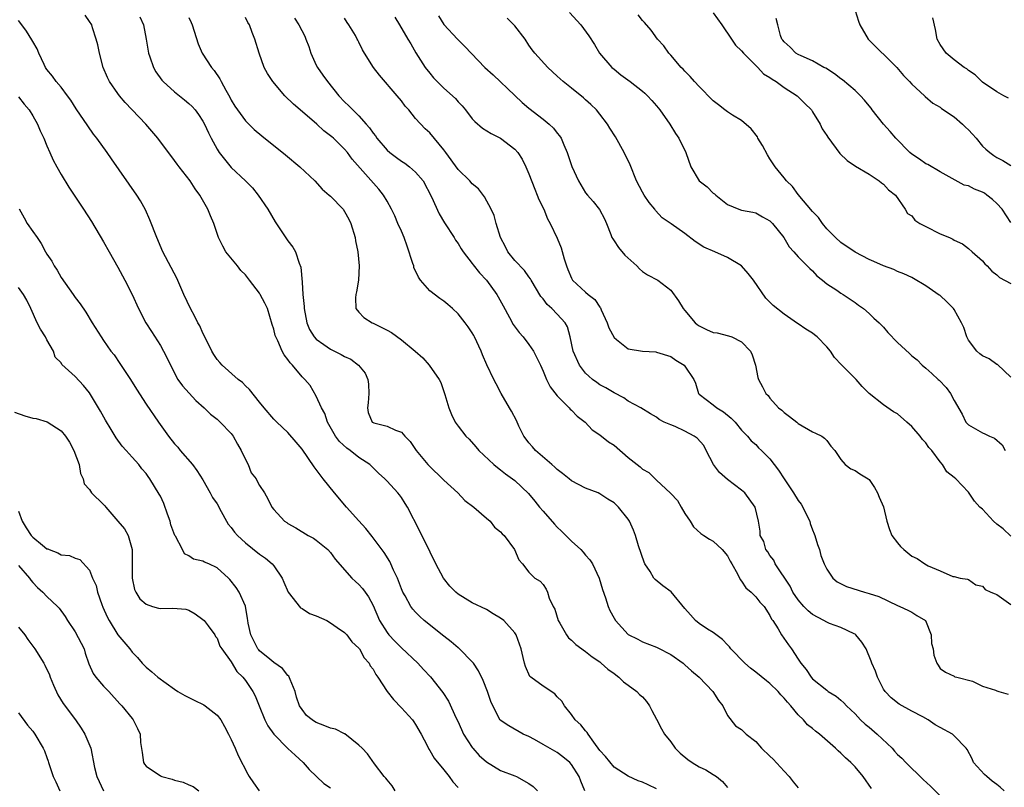
# Model space of a CAD drawing. Units: inches. Extents: x 2640000 to 2643000, y 1509000 to 1512000.
# Drawn here: x 2640525 to 2640664, y 1509555 to 1509664 of the extents above; entities that cross this region are included whole.
import ezdxf

# ---------------------------------------------------------------- set-up
doc = ezdxf.new("R2010")
doc.units = ezdxf.units.IN
doc.header["$MEASUREMENT"] = 0
doc.layers.add('LD26401509_2ft', color=120, linetype='Continuous')

msp = doc.modelspace()

# ---------------------------------------------------------------- linework, layer by layer
at = {"layer": 'LD26401509_2ft'}
for points, elevation in [([(2640602.73, 1509664.73), (2640604.3, 1509663), (2640605.45, 1509661.45), (2640606.24, 1509660.24), (2640606.96, 1509659), (2640608.69, 1509657), (2640609, 1509656.74), (2640609.96, 1509655.96), (2640611.28, 1509655), (2640613, 1509653.65), (2640613.35, 1509653.35), (2640613.74, 1509653), (2640614.32, 1509652.32), (2640615, 1509651.56), (2640615.48, 1509651), (2640616.89, 1509649), (2640617.67, 1509647.67), (2640618.15, 1509647), (2640619.12, 1509645), (2640619.83, 1509643), (2640620.99, 1509640.99), (2640622.14, 1509640.14), (2640623, 1509639.29), (2640623.18, 1509639.18), (2640623.35, 1509639), (2640625, 1509637.68), (2640626.62, 1509637), (2640627, 1509636.88), (2640628.6, 1509636.6), (2640629, 1509636.51), (2640629.94, 1509635.94), (2640631, 1509635.37), (2640631.18, 1509635.18), (2640631.37, 1509635), (2640632.97, 1509633), (2640633.69, 1509631.69), (2640634.35, 1509631), (2640635, 1509630.28), (2640636.24, 1509629), (2640636.63, 1509628.63), (2640637, 1509628.32), (2640637.61, 1509627.61), (2640638.39, 1509627), (2640639, 1509626.48), (2640640.42, 1509625.58), (2640641, 1509625.18), (2640641.31, 1509625), (2640642.32, 1509624.32), (2640643, 1509623.87), (2640643.48, 1509623.48), (2640644.18, 1509623), (2640645, 1509622.31), (2640645.66, 1509621.66), (2640646.42, 1509621), (2640646.69, 1509620.69), (2640647, 1509620.39), (2640647.62, 1509619.62), (2640649, 1509618.2), (2640650.68, 1509616.68), (2640651, 1509616.34), (2640651.76, 1509615.76), (2640652.49, 1509615), (2640653, 1509614.59), (2640653.86, 1509613.86), (2640654.74, 1509613), (2640654.89, 1509612.89), (2640655.85, 1509611.85), (2640656.48, 1509611), (2640657, 1509610.02), (2640658.11, 1509608.11), (2640658.63, 1509607), (2640659, 1509606.61), (2640661, 1509605.48), (2640661.33, 1509605.33), (2640661.95, 1509605), (2640662.7, 1509604.7), (2640663.76, 1509603.76), (2640664.2, 1509603)], 9798), ([(2640623, 1509664.68), (2640624.2, 1509663), (2640625.58, 1509661), (2640626.13, 1509660.13), (2640627, 1509659.34), (2640627.28, 1509659), (2640629.29, 1509657), (2640630.11, 1509656.11), (2640631, 1509655.59), (2640631.33, 1509655.33), (2640631.87, 1509655), (2640633, 1509654.18), (2640634.83, 1509653), (2640635.9, 1509651.9), (2640636.84, 1509651), (2640637, 1509650.72), (2640638.07, 1509649), (2640638.36, 1509648.36), (2640639, 1509647.41), (2640639.15, 1509647.15), (2640640.88, 1509644.88), (2640641.87, 1509643.87), (2640643.06, 1509643.06), (2640645, 1509641.93), (2640646.41, 1509641), (2640646.73, 1509640.73), (2640647, 1509640.53), (2640647.74, 1509639.74), (2640648.7, 1509639), (2640650.06, 1509637), (2640650.4, 1509636.4), (2640651, 1509636.05), (2640651.45, 1509635.45), (2640652.16, 1509635), (2640653, 1509634.55), (2640655, 1509633.52), (2640656.35, 1509633), (2640656.8, 1509632.8), (2640657, 1509632.65), (2640658.14, 1509632.14), (2640659, 1509631.48), (2640659.51, 1509631), (2640661, 1509629.73), (2640661.31, 1509629.31), (2640661.63, 1509629), (2640662.28, 1509628.28), (2640663, 1509627.75), (2640663.39, 1509627.39), (2640665, 1509626.53)], 9802), ([(2640643.03, 1509665), (2640643.5, 1509663.5), (2640643.67, 1509663), (2640644.84, 1509661), (2640648.89, 1509657), (2640649.86, 1509655.86), (2640650.69, 1509655), (2640651, 1509654.64), (2640652.78, 1509653), (2640652.88, 1509652.88), (2640653.97, 1509651.97), (2640655, 1509651.39), (2640655.21, 1509651.21), (2640657, 1509650.01), (2640658.15, 1509649), (2640658.57, 1509648.57), (2640659, 1509648.2), (2640659.58, 1509647.58), (2640660.08, 1509647), (2640661, 1509645.9), (2640661.47, 1509645.47), (2640662.01, 1509645), (2640662.58, 1509644.58), (2640663, 1509644.28), (2640663.85, 1509643.85), (2640665, 1509643.16)], 9806), ([(2640604.86, 1509555), (2640604.34, 1509556.34), (2640604.07, 1509557), (2640603, 1509558.71), (2640602.75, 1509559), (2640601.8, 1509559.8), (2640601, 1509560.39), (2640599, 1509561.55), (2640597.77, 1509562.23), (2640597, 1509562.65), (2640596.2, 1509563), (2640594.14, 1509564.14), (2640592.96, 1509564.96), (2640591.89, 1509567), (2640591.6, 1509567.6), (2640591.13, 1509569), (2640590.53, 1509570.53), (2640589.9, 1509571.9), (2640589.16, 1509573), (2640589.1, 1509573.1), (2640587.11, 1509575.11), (2640587, 1509575.18), (2640586.02, 1509576.02), (2640585, 1509576.78), (2640582.23, 1509579), (2640581.59, 1509579.59), (2640581, 1509580.2), (2640580.62, 1509580.62), (2640580.35, 1509581), (2640579.53, 1509582.47), (2640579.22, 1509583), (2640579, 1509583.5), (2640578.61, 1509584.61), (2640578.44, 1509585), (2640577.91, 1509586.09), (2640577.51, 1509587), (2640577.35, 1509587.35), (2640576.58, 1509588.58), (2640574.86, 1509590.86), (2640573.98, 1509591.98), (2640573, 1509593.05), (2640571.28, 1509595), (2640569.56, 1509597), (2640567.96, 1509599), (2640567.55, 1509599.55), (2640567, 1509600.31), (2640566.7, 1509600.7), (2640565, 1509603.17), (2640564.15, 1509604.15), (2640563, 1509605.53), (2640561.43, 1509607), (2640561.2, 1509607.2), (2640561, 1509607.42), (2640559.64, 1509609), (2640559, 1509609.79), (2640557.59, 1509611.59), (2640557, 1509612.11), (2640556.57, 1509612.57), (2640555.98, 1509613), (2640553.7, 1509615), (2640553.39, 1509615.39), (2640553, 1509615.82), (2640552.54, 1509616.54), (2640552.27, 1509617), (2640551.2, 1509619.2), (2640551, 1509619.54), (2640550.55, 1509620.55), (2640550.3, 1509621), (2640549.87, 1509621.87), (2640549.23, 1509623), (2640548.3, 1509625), (2640547.3, 1509627.3), (2640545.37, 1509631), (2640544.51, 1509633), (2640543.53, 1509635.53), (2640542.91, 1509636.91), (2640542.18, 1509638.18), (2640541.67, 1509639), (2640538.09, 1509644.09), (2640537.48, 1509645), (2640536.05, 1509647), (2640535.59, 1509647.59), (2640534.75, 1509648.75), (2640533.14, 1509651.14), (2640532.37, 1509652.37), (2640531.88, 1509653), (2640531, 1509654.2), (2640530.3, 1509655), (2640529.76, 1509655.76), (2640529, 1509656.69), (2640528.81, 1509657), (2640528.61, 1509657.39), (2640527.87, 1509659), (2640527.61, 1509659.61), (2640527, 1509660.63), (2640526.89, 1509660.89), (2640526.11, 1509662.11), (2640525.47, 1509663), (2640525, 1509663.61)], 9778), ([(2640615, 1509555.3), (2640613.82, 1509555.82), (2640613, 1509556.24), (2640612.42, 1509556.42), (2640611, 1509557.04), (2640609, 1509558.35), (2640607.82, 1509559.82), (2640607, 1509560.7), (2640606.14, 1509561.86), (2640605.34, 1509563), (2640605.23, 1509563.23), (2640605, 1509563.46), (2640604.31, 1509564.31), (2640603.53, 1509565), (2640603, 1509565.74), (2640602.03, 1509567), (2640601.65, 1509567.65), (2640601, 1509568.27), (2640600.66, 1509568.66), (2640599, 1509569.73), (2640597.26, 1509571), (2640597.13, 1509571.13), (2640596.51, 1509572.51), (2640596.36, 1509573), (2640596.19, 1509573.81), (2640595.92, 1509575), (2640595.18, 1509577), (2640595, 1509577.25), (2640593.44, 1509579), (2640593, 1509579.35), (2640591.96, 1509579.96), (2640591, 1509580.58), (2640589, 1509581.51), (2640587, 1509582.74), (2640586.7, 1509583), (2640585.85, 1509583.85), (2640584.94, 1509585), (2640583.84, 1509587), (2640582.27, 1509590.27), (2640581.89, 1509591), (2640581.61, 1509591.61), (2640579.85, 1509595), (2640579.53, 1509595.53), (2640579, 1509596.36), (2640578.72, 1509596.72), (2640578.49, 1509597), (2640577, 1509598.66), (2640576.68, 1509599), (2640575.79, 1509599.79), (2640574.56, 1509601), (2640573, 1509601.99), (2640571.77, 1509603), (2640571.31, 1509603.31), (2640570.25, 1509604.25), (2640569.73, 1509605), (2640568.57, 1509607), (2640568.18, 1509608.18), (2640567.71, 1509609), (2640567, 1509610.66), (2640566.14, 1509612.14), (2640565.4, 1509613), (2640565, 1509613.37), (2640563.64, 1509615), (2640563.32, 1509615.32), (2640563, 1509615.81), (2640562.47, 1509616.47), (2640562.19, 1509617), (2640561.57, 1509618.43), (2640561.28, 1509619), (2640561.21, 1509619.21), (2640561, 1509620.08), (2640560.77, 1509620.77), (2640560.1, 1509623), (2640559.76, 1509623.76), (2640559.1, 1509625), (2640559, 1509625.16), (2640557.57, 1509627), (2640557, 1509627.76), (2640556.37, 1509628.37), (2640555.87, 1509629), (2640554.23, 1509631), (2640553.79, 1509631.79), (2640553.21, 1509633), (2640552.53, 1509635), (2640552.06, 1509636.06), (2640551.69, 1509637), (2640550.58, 1509639), (2640549.9, 1509639.9), (2640549.2, 1509641), (2640547.66, 1509643), (2640547.36, 1509643.36), (2640547, 1509643.87), (2640544.64, 1509647), (2640542.97, 1509649), (2640540.05, 1509652.05), (2640539.24, 1509653), (2640539, 1509653.32), (2640537.84, 1509655), (2640537.56, 1509655.56), (2640536.95, 1509657), (2640536.39, 1509659), (2640536.17, 1509660.17), (2640535.94, 1509661), (2640535.43, 1509662.57), (2640535.31, 1509663), (2640535, 1509663.49), (2640534.38, 1509664.38)], 9780), ([(2640542.11, 1509664.11), (2640542.6, 1509663), (2640542.99, 1509661), (2640543.31, 1509659), (2640543.5, 1509658.5), (2640544.01, 1509657), (2640544.37, 1509656.37), (2640545.2, 1509655.2), (2640545.38, 1509655), (2640547, 1509653.54), (2640548.42, 1509652.42), (2640549, 1509651.93), (2640549.48, 1509651.48), (2640549.89, 1509651), (2640550.37, 1509650.37), (2640551, 1509649.43), (2640551.22, 1509649), (2640551.78, 1509647.78), (2640552.16, 1509647), (2640553, 1509645.49), (2640553.31, 1509645), (2640554.04, 1509644.04), (2640555, 1509642.89), (2640556.99, 1509641), (2640558, 1509640), (2640558.82, 1509639), (2640560.16, 1509637), (2640561.21, 1509635.21), (2640563, 1509632.56), (2640563.67, 1509631.67), (2640564.08, 1509631), (2640564.58, 1509629.42), (2640564.84, 1509628.84), (2640565, 1509626.72), (2640565.11, 1509625), (2640565.29, 1509623.29), (2640565.28, 1509623), (2640565.68, 1509621), (2640566.06, 1509620.06), (2640566.7, 1509619), (2640567, 1509618.66), (2640568.06, 1509617.94), (2640569, 1509617.26), (2640570.53, 1509616.53), (2640571, 1509616.22), (2640571.85, 1509615.85), (2640572.97, 1509615), (2640573.87, 1509613.87), (2640574.27, 1509613), (2640574.35, 1509612.35), (2640574.41, 1509611), (2640574.3, 1509609.7), (2640574.2, 1509609), (2640574.32, 1509608.32), (2640574.88, 1509607), (2640575, 1509606.92), (2640575.11, 1509606.89), (2640577, 1509606.4), (2640578.16, 1509605.84), (2640579, 1509605.56), (2640579.49, 1509605), (2640580.24, 1509604.24), (2640581.07, 1509603), (2640582.74, 1509601), (2640583, 1509600.72), (2640584.81, 1509599), (2640585, 1509598.8), (2640586.96, 1509597), (2640587.95, 1509595.95), (2640589.2, 1509595), (2640591, 1509593.42), (2640591.52, 1509593), (2640592.16, 1509592.16), (2640593, 1509591.51), (2640593.22, 1509591.22), (2640593.48, 1509591), (2640594.98, 1509589), (2640595.56, 1509587.56), (2640596.1, 1509587), (2640597, 1509585.82), (2640597.83, 1509585), (2640598.57, 1509584.57), (2640599, 1509584.09), (2640599.42, 1509583.42), (2640599.6, 1509583), (2640599.85, 1509582.15), (2640600.41, 1509581), (2640600.63, 1509580.63), (2640601.14, 1509579), (2640601.35, 1509578.65), (2640602.3, 1509577), (2640602.59, 1509576.59), (2640603, 1509576.22), (2640603.61, 1509575.61), (2640605, 1509574.63), (2640605.9, 1509573.9), (2640607, 1509573.17), (2640607.21, 1509573), (2640608.15, 1509572.15), (2640609, 1509571.54), (2640609.7, 1509571), (2640610.35, 1509570.35), (2640611, 1509569.91), (2640612.21, 1509569), (2640612.59, 1509568.59), (2640613, 1509568.23), (2640613.6, 1509567.6), (2640614.01, 1509567), (2640614.33, 1509566.33), (2640615, 1509565.12), (2640615.72, 1509563.72), (2640616.11, 1509563), (2640617, 1509561.91), (2640617.64, 1509561), (2640618.31, 1509560.31), (2640619.42, 1509559.42), (2640620.02, 1509559), (2640621, 1509558.37), (2640621.95, 1509557.95), (2640623, 1509557.28), (2640623.48, 1509557), (2640624.32, 1509556.32), (2640625, 1509555.48)], 9782), ([(2640549, 1509664.04), (2640549.33, 1509663.33), (2640549.47, 1509663), (2640550.33, 1509660.33), (2640550.92, 1509659), (2640552.21, 1509657), (2640552.58, 1509656.58), (2640553.38, 1509655.38), (2640553.57, 1509655), (2640554.23, 1509653.77), (2640554.79, 1509652.79), (2640555, 1509652.37), (2640555.52, 1509651.52), (2640555.87, 1509651), (2640557, 1509649.45), (2640558.25, 1509648.25), (2640559.33, 1509647.33), (2640562.65, 1509644.65), (2640564.66, 1509643), (2640566.79, 1509641), (2640567.84, 1509639.84), (2640568.83, 1509639), (2640569, 1509638.84), (2640570.78, 1509637), (2640571, 1509636.68), (2640571.59, 1509635.59), (2640571.88, 1509635), (2640572.49, 1509633), (2640572.55, 1509632.55), (2640572.85, 1509631), (2640573.03, 1509629), (2640572.95, 1509627), (2640572.66, 1509625.34), (2640572.58, 1509625), (2640572.51, 1509624.51), (2640572.58, 1509623), (2640573, 1509622.5), (2640573.72, 1509621.72), (2640574.86, 1509621), (2640575, 1509620.94), (2640577, 1509619.94), (2640577.61, 1509619.61), (2640579, 1509618.57), (2640580.97, 1509617), (2640582.03, 1509616.03), (2640582.93, 1509615), (2640584.31, 1509613), (2640584.55, 1509612.55), (2640585.11, 1509610.89), (2640585.69, 1509609), (2640586.07, 1509608.07), (2640586.58, 1509607), (2640587, 1509606.41), (2640588.1, 1509605), (2640588.57, 1509604.57), (2640589.51, 1509603.51), (2640589.92, 1509603), (2640592.04, 1509601), (2640592.57, 1509600.57), (2640593, 1509600.25), (2640593.69, 1509599.69), (2640594.68, 1509599), (2640595, 1509598.76), (2640596.94, 1509596.94), (2640597.85, 1509595.85), (2640598.51, 1509595), (2640599, 1509594.41), (2640600.58, 1509592.58), (2640601, 1509592.15), (2640601.6, 1509591.6), (2640602.19, 1509591), (2640603, 1509590.22), (2640604.32, 1509589), (2640604.65, 1509588.65), (2640605, 1509588.22), (2640605.58, 1509587.58), (2640605.97, 1509587), (2640606.9, 1509585), (2640607.37, 1509583.37), (2640607.79, 1509582.21), (2640608.16, 1509581), (2640608.42, 1509580.42), (2640609, 1509579.32), (2640609.2, 1509579), (2640611, 1509577.04), (2640612.36, 1509576.36), (2640613, 1509575.99), (2640615, 1509575.25), (2640615.16, 1509575.16), (2640617, 1509574.24), (2640618.74, 1509573), (2640619, 1509572.78), (2640619.91, 1509571.91), (2640621, 1509571.03), (2640622.93, 1509569), (2640623.72, 1509567.72), (2640624.33, 1509567), (2640625, 1509565.64), (2640626.15, 1509564.15), (2640627, 1509563.63), (2640627.63, 1509563), (2640629, 1509561.96), (2640629.82, 1509561), (2640631, 1509559.88), (2640631.44, 1509559.44), (2640633, 1509557.75), (2640633.73, 1509557), (2640634.28, 1509556.28), (2640635, 1509555.44)], 9784), ([(2640645.34, 1509555.34), (2640644.15, 1509557), (2640643, 1509558.37), (2640642.39, 1509559), (2640641.66, 1509559.66), (2640641, 1509560.32), (2640640.62, 1509560.62), (2640640.25, 1509561), (2640637.97, 1509563), (2640637.41, 1509563.41), (2640637, 1509563.78), (2640636.3, 1509564.3), (2640635.75, 1509565), (2640635, 1509565.71), (2640633.94, 1509567), (2640633.48, 1509567.48), (2640633, 1509568.08), (2640632.54, 1509568.54), (2640632.16, 1509569), (2640631, 1509570.14), (2640630.5, 1509570.5), (2640629, 1509571.74), (2640628.27, 1509572.27), (2640627.44, 1509573), (2640625.5, 1509575), (2640625.29, 1509575.29), (2640625, 1509575.58), (2640624.32, 1509576.32), (2640623, 1509577.3), (2640622.19, 1509577.81), (2640621, 1509578.6), (2640620.5, 1509579), (2640619.79, 1509579.79), (2640619, 1509580.71), (2640617.04, 1509583.04), (2640615.9, 1509583.9), (2640614.79, 1509584.79), (2640614.63, 1509585), (2640614.09, 1509585.91), (2640613.37, 1509587), (2640613.26, 1509587.26), (2640612.44, 1509589.56), (2640612.01, 1509591), (2640611.73, 1509591.73), (2640611.18, 1509593), (2640611, 1509593.29), (2640609.65, 1509595), (2640609.3, 1509595.3), (2640609, 1509595.61), (2640608.11, 1509596.11), (2640607, 1509596.89), (2640606.78, 1509597), (2640605, 1509597.68), (2640603, 1509598.71), (2640602.68, 1509599), (2640601.74, 1509599.74), (2640601, 1509600.29), (2640600.64, 1509600.64), (2640600.25, 1509601), (2640597.92, 1509603), (2640597.51, 1509603.51), (2640597, 1509604.08), (2640596.59, 1509604.59), (2640596.28, 1509605), (2640595.59, 1509606.41), (2640595.22, 1509607.22), (2640594.53, 1509608.53), (2640594.27, 1509609), (2640593.09, 1509611), (2640592.37, 1509612.37), (2640592.05, 1509613), (2640591.07, 1509615.08), (2640590.46, 1509616.46), (2640590.24, 1509617), (2640589.31, 1509619), (2640589.21, 1509619.21), (2640589, 1509619.58), (2640588.43, 1509620.43), (2640588.02, 1509621), (2640587, 1509622.24), (2640586.21, 1509623), (2640585.57, 1509623.57), (2640585, 1509624.05), (2640584.41, 1509624.41), (2640583, 1509625.51), (2640581.71, 1509627), (2640581.41, 1509627.41), (2640580.78, 1509628.78), (2640580.74, 1509629), (2640580.63, 1509629.37), (2640579.81, 1509631.81), (2640579.38, 1509633), (2640579, 1509633.91), (2640578.51, 1509635), (2640578.07, 1509636.07), (2640577.61, 1509637), (2640577, 1509638.15), (2640576.49, 1509639), (2640575.84, 1509639.84), (2640572.07, 1509644.07), (2640571.41, 1509645), (2640571, 1509645.47), (2640569.43, 1509647), (2640569.19, 1509647.19), (2640569, 1509647.37), (2640568.07, 1509648.07), (2640567.06, 1509649), (2640564.71, 1509651), (2640563.8, 1509651.8), (2640562.58, 1509653), (2640560.86, 1509655), (2640560.13, 1509656.13), (2640559.64, 1509657), (2640558.92, 1509659), (2640558.34, 1509661), (2640557.94, 1509661.94), (2640557.56, 1509663), (2640557.35, 1509663.35), (2640557, 1509664.05)], 9786), ([(2640563.94, 1509663.94), (2640564.55, 1509663), (2640565.39, 1509661.39), (2640565.52, 1509661), (2640565.93, 1509659.93), (2640566.23, 1509659), (2640567, 1509657.32), (2640567.16, 1509657), (2640567.9, 1509655.9), (2640568.56, 1509655), (2640570.19, 1509653), (2640571, 1509652.16), (2640571.6, 1509651.6), (2640572.14, 1509651), (2640573, 1509650.19), (2640574.04, 1509649), (2640574.5, 1509648.5), (2640575, 1509647.75), (2640575.34, 1509647.34), (2640575.53, 1509647), (2640577, 1509645.31), (2640577.35, 1509645), (2640578.29, 1509644.29), (2640579, 1509643.8), (2640579.5, 1509643.5), (2640580.17, 1509643), (2640581, 1509642.25), (2640582.08, 1509641), (2640583.27, 1509638.73), (2640584.33, 1509636.33), (2640585.09, 1509635.09), (2640586.44, 1509633), (2640586.65, 1509632.65), (2640587, 1509632.17), (2640587.43, 1509631.43), (2640587.72, 1509631), (2640589, 1509629.36), (2640589.14, 1509629.14), (2640590.04, 1509628.04), (2640591.01, 1509627), (2640592.46, 1509625), (2640592.67, 1509624.67), (2640593.36, 1509623.36), (2640594.26, 1509621.74), (2640594.77, 1509620.77), (2640595.62, 1509619.62), (2640596.18, 1509619), (2640597, 1509617.94), (2640597.64, 1509617), (2640598.63, 1509615), (2640599, 1509614.16), (2640599.47, 1509613), (2640599.98, 1509611.98), (2640601, 1509610.67), (2640602.68, 1509609), (2640602.81, 1509608.81), (2640603, 1509608.66), (2640603.8, 1509607.8), (2640604.91, 1509607), (2640605.9, 1509605.89), (2640607, 1509605.19), (2640608.21, 1509604.21), (2640609, 1509603.72), (2640611, 1509601.98), (2640612.67, 1509600.67), (2640613, 1509600.34), (2640613.9, 1509599.9), (2640614.79, 1509599), (2640614.91, 1509598.91), (2640615, 1509598.8), (2640616.96, 1509596.96), (2640617, 1509596.9), (2640617.94, 1509595.94), (2640618.46, 1509595), (2640619, 1509594.1), (2640619.74, 1509593), (2640620.23, 1509592.23), (2640621.26, 1509591.26), (2640621.69, 1509591), (2640622.48, 1509590.48), (2640623, 1509590.21), (2640624.24, 1509589), (2640625, 1509588.15), (2640625.38, 1509587.38), (2640625.62, 1509587), (2640626.43, 1509585.57), (2640626.79, 1509584.79), (2640627, 1509584.56), (2640627.61, 1509583.61), (2640628.34, 1509583), (2640629, 1509582.34), (2640629.59, 1509581.59), (2640630.16, 1509581), (2640631, 1509579.71), (2640631.22, 1509579.22), (2640631.41, 1509579), (2640632.14, 1509577.86), (2640632.63, 1509577), (2640633.61, 1509575.6), (2640634.05, 1509575), (2640635, 1509573.57), (2640635.35, 1509573), (2640636.12, 1509572.12), (2640636.81, 1509571), (2640637, 1509570.79), (2640639, 1509569.17), (2640639.23, 1509569), (2640640.33, 1509568.33), (2640641, 1509567.79), (2640641.42, 1509567.42), (2640641.79, 1509567), (2640643, 1509565.84), (2640643.79, 1509565), (2640644.41, 1509564.41), (2640645, 1509563.96), (2640646.13, 1509563), (2640648.23, 1509561), (2640648.59, 1509560.59), (2640649, 1509560.14), (2640649.61, 1509559.61), (2640650.16, 1509559), (2640652.61, 1509556.61), (2640653.65, 1509555.65), (2640656.27, 1509553)], 9788), ([(2640664.05, 1509555), (2640663.5, 1509555.5), (2640663, 1509555.89), (2640662.35, 1509556.35), (2640661.6, 1509557), (2640661.29, 1509557.29), (2640659.73, 1509559), (2640659.53, 1509559.53), (2640658.83, 1509560.83), (2640658.69, 1509561), (2640657, 1509562.75), (2640656.74, 1509563), (2640655, 1509563.92), (2640654.31, 1509564.31), (2640653.32, 1509565), (2640652.57, 1509565.43), (2640651, 1509566.22), (2640649.21, 1509567.21), (2640648.12, 1509568.12), (2640647.23, 1509569), (2640647, 1509569.35), (2640646.15, 1509571), (2640645.89, 1509571.89), (2640645.38, 1509573), (2640645.3, 1509573.3), (2640644.57, 1509575), (2640643.96, 1509575.96), (2640643.13, 1509577), (2640643, 1509577.08), (2640642.86, 1509577.14), (2640641, 1509578.02), (2640639.4, 1509578.6), (2640639, 1509578.76), (2640638.6, 1509579), (2640637, 1509579.87), (2640636.37, 1509580.37), (2640635.79, 1509581), (2640635, 1509581.91), (2640634.23, 1509583), (2640633.83, 1509583.83), (2640631.74, 1509587), (2640631.54, 1509587.54), (2640631, 1509588.19), (2640630.69, 1509588.69), (2640630.44, 1509589), (2640630.15, 1509590.15), (2640629.63, 1509591), (2640629.6, 1509591.6), (2640629.36, 1509593), (2640628.91, 1509595), (2640627.46, 1509597), (2640627, 1509597.37), (2640625, 1509598.89), (2640623.86, 1509599.86), (2640623.02, 1509601), (2640621.99, 1509603), (2640621.67, 1509603.67), (2640620.73, 1509604.73), (2640620.33, 1509605), (2640619, 1509605.71), (2640617.65, 1509606.35), (2640617, 1509606.6), (2640616.09, 1509607), (2640615.36, 1509607.36), (2640615, 1509607.67), (2640614.15, 1509608.15), (2640612.77, 1509609), (2640611, 1509609.96), (2640610.39, 1509610.39), (2640609, 1509611.1), (2640607.83, 1509611.83), (2640607, 1509612.26), (2640606.56, 1509612.56), (2640605.97, 1509613), (2640605.45, 1509613.45), (2640605, 1509613.89), (2640604.13, 1509615), (2640603.23, 1509617), (2640602.82, 1509619), (2640602.42, 1509620.42), (2640602.1, 1509621), (2640601, 1509622.2), (2640600.24, 1509623), (2640599.59, 1509623.59), (2640599, 1509624.36), (2640598.69, 1509624.69), (2640597.31, 1509627), (2640597.21, 1509627.21), (2640597, 1509627.45), (2640596.36, 1509628.36), (2640595, 1509629.77), (2640594.03, 1509631), (2640593.7, 1509631.7), (2640593, 1509633), (2640592.38, 1509635), (2640592.11, 1509636.11), (2640591.68, 1509637), (2640590.74, 1509638.74), (2640589.87, 1509639.87), (2640589, 1509640.59), (2640588.64, 1509641), (2640587, 1509642.61), (2640585.27, 1509645), (2640585, 1509645.39), (2640583, 1509647.76), (2640582.34, 1509648.34), (2640581, 1509649.79), (2640580.05, 1509651), (2640579.55, 1509651.55), (2640579, 1509652.28), (2640578.42, 1509653), (2640575.9, 1509655.9), (2640575.09, 1509657), (2640573.81, 1509659), (2640573.5, 1509659.5), (2640573, 1509660.56), (2640572.84, 1509660.84), (2640572.77, 1509661), (2640572.51, 1509661.49), (2640571.61, 1509663), (2640571.34, 1509663.34), (2640571, 1509663.92)], 9790), ([(2640578.07, 1509664.07), (2640578.72, 1509663), (2640579.9, 1509661), (2640580.33, 1509660.33), (2640581.05, 1509659.05), (2640582.36, 1509657), (2640583, 1509656.2), (2640583.54, 1509655.54), (2640584.04, 1509655), (2640585, 1509654.07), (2640586.62, 1509652.62), (2640587, 1509652.16), (2640587.57, 1509651.57), (2640588.05, 1509651), (2640589, 1509649.73), (2640589.35, 1509649.35), (2640590.44, 1509648.44), (2640591.65, 1509647.66), (2640593, 1509647.03), (2640595, 1509645.47), (2640595.42, 1509645), (2640596.05, 1509644.05), (2640596.58, 1509643), (2640597, 1509641.97), (2640597.81, 1509639.81), (2640598.17, 1509639), (2640598.38, 1509638.38), (2640599.08, 1509637), (2640599.63, 1509635.63), (2640599.98, 1509635), (2640601, 1509632.9), (2640601.55, 1509631.55), (2640601.98, 1509630.02), (2640602.3, 1509629), (2640602.49, 1509628.49), (2640603, 1509627.26), (2640603.16, 1509627), (2640605, 1509625.31), (2640605.34, 1509625), (2640606.29, 1509624.29), (2640607, 1509623.18), (2640607.08, 1509623.08), (2640607.19, 1509622.81), (2640608.04, 1509621), (2640608.27, 1509620.27), (2640609, 1509618.9), (2640609.35, 1509618.65), (2640611, 1509617.33), (2640613, 1509617), (2640614.89, 1509616.89), (2640615, 1509616.87), (2640617, 1509616.23), (2640617.71, 1509615.71), (2640618.9, 1509615), (2640619, 1509614.89), (2640620.26, 1509613), (2640620.49, 1509612.49), (2640620.93, 1509611), (2640621, 1509610.93), (2640623, 1509609.42), (2640623.49, 1509609), (2640624.45, 1509608.45), (2640625.53, 1509607.53), (2640626.09, 1509607), (2640627, 1509605.85), (2640627.85, 1509605), (2640628.34, 1509604.34), (2640629, 1509603.82), (2640629.38, 1509603.38), (2640629.8, 1509603), (2640631, 1509601.81), (2640631.57, 1509601), (2640632.19, 1509600.19), (2640633, 1509599), (2640634.34, 1509597), (2640635, 1509595.92), (2640635.4, 1509595.4), (2640635.64, 1509595), (2640636.2, 1509593.8), (2640636.61, 1509593), (2640636.69, 1509592.69), (2640637, 1509591.78), (2640637.23, 1509591.23), (2640637.31, 1509591), (2640637.71, 1509589.71), (2640637.97, 1509589), (2640638.2, 1509588.2), (2640638.63, 1509587), (2640639, 1509586.23), (2640639.85, 1509585), (2640640.46, 1509584.46), (2640641.79, 1509583.79), (2640644.34, 1509583), (2640645, 1509582.83), (2640646.38, 1509582.38), (2640649, 1509581.14), (2640649.33, 1509581), (2640650.47, 1509580.47), (2640651, 1509580.19), (2640651.73, 1509579.73), (2640652.96, 1509579), (2640653.75, 1509577), (2640653.79, 1509575.79), (2640654.01, 1509575), (2640654.13, 1509574.13), (2640654.55, 1509573), (2640654.73, 1509572.73), (2640655, 1509572.24), (2640655.75, 1509571.75), (2640657, 1509571.15), (2640657.09, 1509571.09), (2640657.36, 1509571), (2640659.56, 1509570.44), (2640661, 1509569.73), (2640662.83, 1509569.17), (2640663, 1509569.09), (2640663.28, 1509569), (2640664.62, 1509568.62)], 9792), ([(2640584.26, 1509664.26), (2640585, 1509663.07), (2640586.9, 1509661), (2640587, 1509660.87), (2640587.97, 1509659.97), (2640590.76, 1509657), (2640591.95, 1509655.95), (2640595, 1509653.03), (2640596.05, 1509652.05), (2640597, 1509651.24), (2640599, 1509649.69), (2640599.86, 1509649), (2640600.44, 1509648.44), (2640601, 1509647.72), (2640601.33, 1509647.33), (2640601.53, 1509647), (2640601.91, 1509646.09), (2640602.41, 1509645), (2640603.05, 1509643.05), (2640603.98, 1509641), (2640605, 1509639.33), (2640605.25, 1509639), (2640606.07, 1509638.07), (2640606.96, 1509636.96), (2640607.65, 1509635.65), (2640607.92, 1509635), (2640608.54, 1509633.46), (2640608.7, 1509633), (2640608.81, 1509632.81), (2640609, 1509632.56), (2640609.61, 1509631.61), (2640610.53, 1509630.53), (2640612.23, 1509629), (2640612.59, 1509628.59), (2640613, 1509628.24), (2640613.74, 1509627.74), (2640615.18, 1509627), (2640617, 1509625.58), (2640618.09, 1509624.09), (2640618.76, 1509623), (2640619, 1509622.74), (2640620.47, 1509621), (2640620.75, 1509620.75), (2640621, 1509620.58), (2640622.06, 1509620.06), (2640623, 1509619.64), (2640623.56, 1509619.56), (2640625.17, 1509619.17), (2640625.6, 1509619), (2640627, 1509618.32), (2640628.25, 1509617), (2640628.48, 1509616.48), (2640628.96, 1509615), (2640629.27, 1509613.27), (2640629.37, 1509613), (2640629.97, 1509611.97), (2640630.42, 1509611), (2640630.73, 1509610.73), (2640631, 1509610.35), (2640632.21, 1509609), (2640632.66, 1509608.66), (2640633, 1509608.32), (2640633.78, 1509607.78), (2640634.78, 1509607), (2640635, 1509606.8), (2640637, 1509605.61), (2640637.41, 1509605.41), (2640638.3, 1509605), (2640638.7, 1509604.7), (2640639, 1509604.41), (2640639.6, 1509603.6), (2640640.13, 1509603), (2640641, 1509601.72), (2640641.63, 1509601), (2640642.41, 1509600.41), (2640643, 1509600.16), (2640643.7, 1509599.7), (2640644.87, 1509599), (2640645, 1509598.89), (2640645.76, 1509597.76), (2640646.18, 1509597), (2640646.4, 1509596.4), (2640647, 1509595.05), (2640647.51, 1509593), (2640647.85, 1509591.85), (2640648.2, 1509591), (2640649, 1509589.94), (2640649.43, 1509589.43), (2640649.88, 1509589), (2640651, 1509588.08), (2640651.75, 1509587.75), (2640652.84, 1509587), (2640653.3, 1509586.7), (2640655, 1509586), (2640656.78, 1509585.22), (2640657, 1509585.21), (2640657.84, 1509585), (2640658.86, 1509584.86), (2640659, 1509584.79), (2640660.06, 1509584.06), (2640661, 1509583.83), (2640661.38, 1509583.38), (2640662.16, 1509583), (2640662.76, 1509582.76), (2640663, 1509582.69), (2640665, 1509581.29)], 9794), ([(2640665, 1509590.92), (2640663.92, 1509591.92), (2640663, 1509592.61), (2640662.53, 1509593), (2640661, 1509594.69), (2640660.62, 1509595), (2640659.86, 1509595.86), (2640659, 1509597.13), (2640657.2, 1509599), (2640657, 1509599.18), (2640655.97, 1509599.97), (2640655.35, 1509601), (2640655, 1509601.39), (2640653.82, 1509603), (2640653.42, 1509603.42), (2640653, 1509604.07), (2640652.52, 1509604.52), (2640652.17, 1509605), (2640651, 1509606.35), (2640650.32, 1509607), (2640649, 1509608.14), (2640648.45, 1509608.45), (2640647, 1509609.43), (2640645.01, 1509611.01), (2640644.01, 1509612.01), (2640643.18, 1509613), (2640643, 1509613.15), (2640641.07, 1509615.07), (2640640.09, 1509616.09), (2640639.55, 1509617), (2640639, 1509617.62), (2640637.64, 1509619), (2640637.3, 1509619.3), (2640637, 1509619.52), (2640636.08, 1509620.08), (2640635, 1509620.85), (2640634.9, 1509620.9), (2640633, 1509622.21), (2640631.44, 1509623.44), (2640630.44, 1509624.44), (2640628.7, 1509627), (2640627.94, 1509627.94), (2640627, 1509629), (2640625, 1509630.2), (2640623.22, 1509631), (2640621.67, 1509631.67), (2640620.44, 1509632.44), (2640619, 1509633.57), (2640617.06, 1509634.94), (2640615.79, 1509635.79), (2640614.83, 1509636.83), (2640614.74, 1509637), (2640613.94, 1509637.94), (2640613.23, 1509639), (2640613, 1509639.39), (2640612.18, 1509641), (2640611.26, 1509643.26), (2640610.42, 1509645), (2640609.2, 1509647.2), (2640608.42, 1509648.43), (2640608.09, 1509649), (2640607, 1509650.42), (2640606.52, 1509651), (2640605.75, 1509651.75), (2640605, 1509652.42), (2640604.69, 1509652.69), (2640603, 1509654.06), (2640601.82, 1509655), (2640601.38, 1509655.38), (2640601, 1509655.78), (2640599.66, 1509657), (2640597.83, 1509659), (2640597.47, 1509659.47), (2640597, 1509660.14), (2640596.47, 1509661), (2640595, 1509662.88), (2640593.92, 1509663.92)], 9796), ([(2640665, 1509613.3), (2640663.09, 1509615.09), (2640663, 1509615.13), (2640661.91, 1509615.91), (2640661, 1509616.31), (2640660.61, 1509616.61), (2640660.2, 1509617), (2640659, 1509618.56), (2640658.79, 1509619), (2640658.33, 1509620.33), (2640658.04, 1509621), (2640657, 1509622.85), (2640656.88, 1509623), (2640655.96, 1509623.96), (2640655, 1509624.83), (2640654.89, 1509624.89), (2640653, 1509626.18), (2640651.23, 1509627.23), (2640651, 1509627.39), (2640649.89, 1509627.89), (2640649, 1509628.21), (2640648.49, 1509628.49), (2640647, 1509629), (2640645.65, 1509629.65), (2640645, 1509629.91), (2640643, 1509630.93), (2640641, 1509632.3), (2640640.24, 1509633), (2640639, 1509634.26), (2640638.39, 1509635), (2640637.84, 1509635.84), (2640637, 1509636.69), (2640635, 1509639.1), (2640634.19, 1509640.19), (2640633.34, 1509641), (2640633, 1509641.41), (2640631.74, 1509643), (2640631, 1509644.1), (2640630.65, 1509644.65), (2640629.97, 1509645.97), (2640629.31, 1509647), (2640629.22, 1509647.22), (2640628.35, 1509648.35), (2640627, 1509649.51), (2640625.72, 1509650.28), (2640625, 1509650.74), (2640624.64, 1509651), (2640623.73, 1509651.73), (2640623, 1509652.29), (2640622.27, 1509653), (2640621.67, 1509653.67), (2640621, 1509654.3), (2640620.34, 1509655), (2640619.73, 1509655.73), (2640619, 1509656.46), (2640618.75, 1509656.75), (2640618.48, 1509657), (2640617, 1509658.74), (2640616.75, 1509659), (2640616.02, 1509660.02), (2640615.12, 1509661), (2640614.24, 1509662.24), (2640613.31, 1509663.31), (2640613, 1509663.61), (2640612.43, 1509664.43)], 9800), ([(2640665, 1509635.13), (2640663.75, 1509637), (2640663, 1509637.82), (2640662.39, 1509638.39), (2640661.61, 1509639), (2640661.26, 1509639.26), (2640661, 1509639.4), (2640659.84, 1509639.84), (2640659, 1509640.3), (2640658.4, 1509640.4), (2640655, 1509642.26), (2640653.29, 1509643.29), (2640653, 1509643.4), (2640652.08, 1509644.08), (2640651, 1509644.78), (2640650.75, 1509645), (2640648.78, 1509647), (2640647.95, 1509647.95), (2640647, 1509649), (2640645.44, 1509651), (2640645.26, 1509651.26), (2640645, 1509651.56), (2640644.36, 1509652.36), (2640643.77, 1509653), (2640643, 1509653.75), (2640641.24, 1509655.24), (2640641, 1509655.4), (2640640.11, 1509656.11), (2640638.88, 1509656.88), (2640638.62, 1509657), (2640637, 1509657.92), (2640635.38, 1509658.62), (2640635, 1509658.81), (2640634.67, 1509659), (2640633.83, 1509659.83), (2640633, 1509660.59), (2640632.83, 1509660.83), (2640632.68, 1509661), (2640632.5, 1509661.5), (2640632.09, 1509663), (2640631.89, 1509663.89)], 9804), ([(2640664.67, 1509652.67), (2640664.01, 1509653), (2640663, 1509653.54), (2640661, 1509654.93), (2640659.94, 1509655.94), (2640659, 1509656.55), (2640658.78, 1509656.78), (2640658.42, 1509657), (2640657, 1509658.05), (2640655.86, 1509659), (2640655, 1509660.23), (2640654.58, 1509661), (2640654.36, 1509662.36), (2640653.98, 1509663.98)], 9808), ([(2640525, 1509652.86), (2640525.8, 1509651.8), (2640526.47, 1509651), (2640527, 1509650.15), (2640527.67, 1509649), (2640528.06, 1509648.06), (2640528.56, 1509647), (2640529, 1509645.92), (2640529.43, 1509645), (2640529.9, 1509643.9), (2640530.41, 1509643), (2640531, 1509641.9), (2640532.09, 1509640.09), (2640534.16, 1509637), (2640535.29, 1509635.29), (2640537, 1509632.39), (2640537.76, 1509631), (2640539, 1509628.84), (2640540.01, 1509627), (2640541, 1509625), (2640541.93, 1509623), (2640542.96, 1509621), (2640543.74, 1509619.74), (2640545, 1509617.79), (2640545.46, 1509617), (2640545.98, 1509615.98), (2640546.41, 1509615), (2640547.48, 1509613), (2640548.12, 1509612.12), (2640549.05, 1509611.05), (2640550.02, 1509610.02), (2640551.17, 1509609), (2640552.09, 1509608.09), (2640553, 1509607.41), (2640553.21, 1509607.21), (2640553.44, 1509607), (2640555, 1509605.36), (2640555.25, 1509605), (2640555.87, 1509603.87), (2640556.41, 1509603), (2640557, 1509601.71), (2640557.39, 1509601), (2640557.81, 1509599.81), (2640558.5, 1509599), (2640558.66, 1509598.66), (2640559, 1509598.03), (2640559.7, 1509597), (2640560.18, 1509596.18), (2640560.72, 1509595), (2640561, 1509594.65), (2640562.49, 1509593), (2640562.82, 1509592.82), (2640563, 1509592.7), (2640564.1, 1509592.1), (2640565.83, 1509591), (2640566.6, 1509590.6), (2640567, 1509590.33), (2640568.64, 1509589), (2640569, 1509588.62), (2640569.68, 1509587.68), (2640572.01, 1509585), (2640572.51, 1509584.51), (2640573, 1509584.11), (2640573.52, 1509583.52), (2640573.87, 1509583), (2640574.35, 1509582.35), (2640575, 1509581.12), (2640575.93, 1509579), (2640577, 1509577.31), (2640577.24, 1509577), (2640578.08, 1509576.08), (2640579, 1509575.15), (2640581.3, 1509573), (2640582.11, 1509572.11), (2640583.09, 1509571.09), (2640584.86, 1509568.86), (2640585.65, 1509567.65), (2640586.74, 1509565.26), (2640587, 1509564.73), (2640587.78, 1509563), (2640589, 1509561.1), (2640589.08, 1509561), (2640589.99, 1509559.99), (2640591, 1509559.1), (2640593, 1509557.87), (2640595, 1509557.12), (2640595.26, 1509557), (2640597, 1509556.05), (2640597.6, 1509555.6), (2640598.21, 1509555)], 9776), ([(2640525.08, 1509637.08), (2640525.77, 1509635.77), (2640526.22, 1509635), (2640527, 1509633.85), (2640527.62, 1509633), (2640528.18, 1509632.18), (2640528.81, 1509631), (2640529, 1509630.68), (2640529.67, 1509629.67), (2640530.01, 1509629), (2640530.43, 1509628.43), (2640531, 1509627.38), (2640532.71, 1509625), (2640533, 1509624.57), (2640533.68, 1509623.68), (2640534.5, 1509622.5), (2640535.4, 1509621), (2640536.63, 1509619), (2640537, 1509618.5), (2640538.02, 1509617), (2640538.46, 1509616.46), (2640539.27, 1509615.27), (2640540.77, 1509613), (2640541.62, 1509611.62), (2640543, 1509609.51), (2640544.72, 1509607), (2640546.13, 1509605), (2640547, 1509603.94), (2640547.45, 1509603.45), (2640547.8, 1509603), (2640549.53, 1509601), (2640550.15, 1509600.15), (2640551, 1509598.83), (2640552.04, 1509597), (2640552.34, 1509596.34), (2640553, 1509595.46), (2640553.6, 1509594.4), (2640554.33, 1509593), (2640554.58, 1509592.58), (2640555, 1509592.14), (2640555.47, 1509591.47), (2640555.88, 1509591), (2640557, 1509589.98), (2640559, 1509588.38), (2640559.82, 1509587.82), (2640560.79, 1509587), (2640561, 1509586.74), (2640562.18, 1509585), (2640562.41, 1509584.42), (2640563.02, 1509583), (2640564.78, 1509580.78), (2640565, 1509580.69), (2640566.02, 1509580.02), (2640567, 1509579.68), (2640568.47, 1509579), (2640569, 1509578.7), (2640569.96, 1509578.04), (2640571, 1509577.31), (2640571.29, 1509577), (2640572, 1509576), (2640573, 1509575.11), (2640573.08, 1509575), (2640573.75, 1509573.75), (2640574.44, 1509573), (2640574.6, 1509572.6), (2640575, 1509572.16), (2640575.4, 1509571.4), (2640575.68, 1509571), (2640576.99, 1509568.99), (2640577.87, 1509567.87), (2640579, 1509566.71), (2640580.55, 1509565), (2640580.74, 1509564.74), (2640581, 1509564.34), (2640581.78, 1509563), (2640582.63, 1509561.37), (2640582.87, 1509560.87), (2640583, 1509560.69), (2640583.61, 1509559.61), (2640585, 1509557.96), (2640585.74, 1509557), (2640586.26, 1509556.26), (2640587, 1509555.48)], 9774), ([(2640578.11, 1509555), (2640577.71, 1509555.71), (2640577, 1509556.54), (2640576.8, 1509556.8), (2640576.59, 1509557), (2640575.22, 1509558.78), (2640574.22, 1509560.22), (2640573.46, 1509561), (2640573, 1509561.44), (2640571.04, 1509563.04), (2640571, 1509563.04), (2640569.7, 1509563.7), (2640569, 1509563.83), (2640568.18, 1509564.18), (2640567, 1509564.63), (2640566.75, 1509564.75), (2640566.4, 1509565), (2640565.62, 1509565.62), (2640565, 1509566.44), (2640564.64, 1509567), (2640564.21, 1509568.21), (2640564.01, 1509569), (2640563.29, 1509570.71), (2640563.14, 1509571.14), (2640563, 1509571.26), (2640562.24, 1509572.24), (2640561, 1509573.11), (2640560.44, 1509573.56), (2640559, 1509574.73), (2640558.87, 1509574.87), (2640558.77, 1509575), (2640557.74, 1509577), (2640557.38, 1509578.62), (2640557.32, 1509579), (2640557.31, 1509579.31), (2640557, 1509581.05), (2640556.13, 1509583), (2640555.68, 1509583.68), (2640554.8, 1509584.8), (2640554.59, 1509585), (2640553, 1509586.43), (2640551.83, 1509587), (2640551.24, 1509587.24), (2640551, 1509587.36), (2640549.66, 1509587.66), (2640549, 1509588.12), (2640548.39, 1509588.39), (2640548.12, 1509589), (2640547.12, 1509590.88), (2640547.02, 1509591.02), (2640546.5, 1509592.5), (2640546.37, 1509593), (2640545.99, 1509594.01), (2640545.49, 1509595.49), (2640545, 1509596.53), (2640544.83, 1509596.83), (2640543.53, 1509599), (2640543.3, 1509599.3), (2640543, 1509599.72), (2640542.4, 1509600.4), (2640541.94, 1509601), (2640541, 1509602.04), (2640540.17, 1509603), (2640539.61, 1509603.61), (2640538.77, 1509604.77), (2640538.07, 1509605.93), (2640537.25, 1509607.25), (2640536.54, 1509608.54), (2640535, 1509611.11), (2640534.15, 1509612.15), (2640533, 1509613.43), (2640531.12, 1509615.12), (2640531, 1509615.33), (2640530.14, 1509616.14), (2640529.94, 1509617), (2640529, 1509618.57), (2640528.78, 1509619), (2640528.08, 1509620.08), (2640527.61, 1509621), (2640526.72, 1509623), (2640526.16, 1509624.16), (2640525.69, 1509625), (2640525, 1509625.95)], 9772), ([(2640524.41, 1509608.41), (2640525.88, 1509607.88), (2640527, 1509607.56), (2640527.5, 1509607.5), (2640529.02, 1509607.02), (2640531, 1509605.75), (2640531.61, 1509605), (2640532.16, 1509604.16), (2640532.78, 1509603), (2640533.54, 1509601), (2640533.73, 1509599.73), (2640534.09, 1509599), (2640534.26, 1509598.26), (2640535, 1509597.46), (2640535.3, 1509597), (2640537, 1509595.36), (2640537.18, 1509595.18), (2640537.29, 1509595), (2640539, 1509593.04), (2640539.94, 1509591.94), (2640540.48, 1509591), (2640541.04, 1509589), (2640541.03, 1509585), (2640541.37, 1509583.37), (2640541.55, 1509583), (2640542.09, 1509582.09), (2640543, 1509581.31), (2640543.9, 1509581), (2640544.76, 1509580.76), (2640545, 1509580.71), (2640546.75, 1509580.75), (2640548.6, 1509580.6), (2640549, 1509580.48), (2640549.93, 1509579.93), (2640551, 1509579.17), (2640551.16, 1509579), (2640551.73, 1509578.27), (2640552.68, 1509577), (2640552.76, 1509576.76), (2640553, 1509576.51), (2640553.41, 1509575.41), (2640553.68, 1509575), (2640555, 1509573.19), (2640555.81, 1509571.81), (2640556.65, 1509571), (2640557, 1509570.55), (2640558.06, 1509569), (2640558.39, 1509568.39), (2640558.92, 1509567), (2640559.75, 1509565), (2640560.16, 1509564.16), (2640561, 1509562.97), (2640563, 1509560.98), (2640564.01, 1509560.01), (2640565.15, 1509559), (2640566.01, 1509558.01), (2640567.01, 1509557), (2640568.04, 1509556.04), (2640569, 1509555.42)], 9770), ([(2640525, 1509594.41), (2640525.49, 1509593), (2640526.07, 1509592.07), (2640526.79, 1509591), (2640527, 1509590.75), (2640528.36, 1509589.64), (2640529, 1509589.14), (2640529.11, 1509589.11), (2640529.31, 1509589), (2640530.55, 1509588.55), (2640531, 1509588.29), (2640532.17, 1509588.17), (2640533, 1509587.78), (2640533.63, 1509587.63), (2640535, 1509586.11), (2640535.42, 1509585), (2640535.93, 1509583.93), (2640536.12, 1509583), (2640536.74, 1509581.26), (2640536.89, 1509580.89), (2640537.51, 1509579.51), (2640537.79, 1509579), (2640539, 1509576.99), (2640540.68, 1509575), (2640541, 1509574.57), (2640541.79, 1509573.79), (2640542.42, 1509573), (2640542.72, 1509572.72), (2640543, 1509572.41), (2640543.78, 1509571.78), (2640544.65, 1509571), (2640547, 1509569.31), (2640547.47, 1509569), (2640548.43, 1509568.43), (2640549.76, 1509567.76), (2640551.13, 1509567.13), (2640551.32, 1509567), (2640553, 1509565.66), (2640553.51, 1509565), (2640554.05, 1509564.05), (2640554.6, 1509563), (2640555, 1509562.21), (2640555.54, 1509561), (2640555.96, 1509559.96), (2640557.32, 1509557.33), (2640557.53, 1509557), (2640558.13, 1509556.13), (2640558.96, 1509555)], 9768), ([(2640525, 1509586.79), (2640526.52, 1509585), (2640526.71, 1509584.71), (2640527, 1509584.37), (2640527.66, 1509583.66), (2640528.43, 1509583), (2640529, 1509582.39), (2640530.49, 1509581), (2640530.74, 1509580.74), (2640531.57, 1509579.57), (2640531.92, 1509579), (2640533, 1509577.4), (2640533.83, 1509575.83), (2640534.23, 1509575), (2640534.41, 1509574.41), (2640534.91, 1509572.91), (2640535.52, 1509571.52), (2640535.89, 1509571), (2640537, 1509569.77), (2640537.73, 1509569), (2640539.28, 1509567.28), (2640539.57, 1509567), (2640541, 1509565.18), (2640541.18, 1509565), (2640541.79, 1509563.79), (2640542.14, 1509563), (2640542.18, 1509561.82), (2640542.41, 1509560.41), (2640542.61, 1509559), (2640542.74, 1509558.74), (2640543, 1509558.48), (2640545, 1509557.1), (2640545.22, 1509557), (2640546.65, 1509556.65), (2640547, 1509556.5), (2640548.24, 1509556.24), (2640549, 1509555.86), (2640549.61, 1509555.61), (2640550.43, 1509555)], 9766), ([(2640525, 1509578.09), (2640525.87, 1509577), (2640526.31, 1509576.31), (2640527.31, 1509575), (2640528.55, 1509573), (2640528.71, 1509572.71), (2640529.34, 1509571.34), (2640529.45, 1509571), (2640529.91, 1509569.91), (2640530.55, 1509568.55), (2640531.31, 1509567.31), (2640533.02, 1509565), (2640533.83, 1509563.83), (2640534.35, 1509563), (2640535.17, 1509561), (2640535.73, 1509558.27), (2640536.06, 1509557), (2640536.97, 1509555)], 9764), ([(2640525, 1509565.97), (2640526.27, 1509564.27), (2640527, 1509563.42), (2640527.29, 1509563), (2640528.47, 1509561), (2640528.65, 1509560.65), (2640529, 1509559.71), (2640529.18, 1509559.18), (2640529.22, 1509559), (2640529.31, 1509558.69), (2640529.88, 1509557), (2640530.25, 1509556.25), (2640530.81, 1509555)], 9762)]:
    msp.add_lwpolyline(points, dxfattribs=dict(at, elevation=elevation))

doc.saveas('drawing.dxf')
